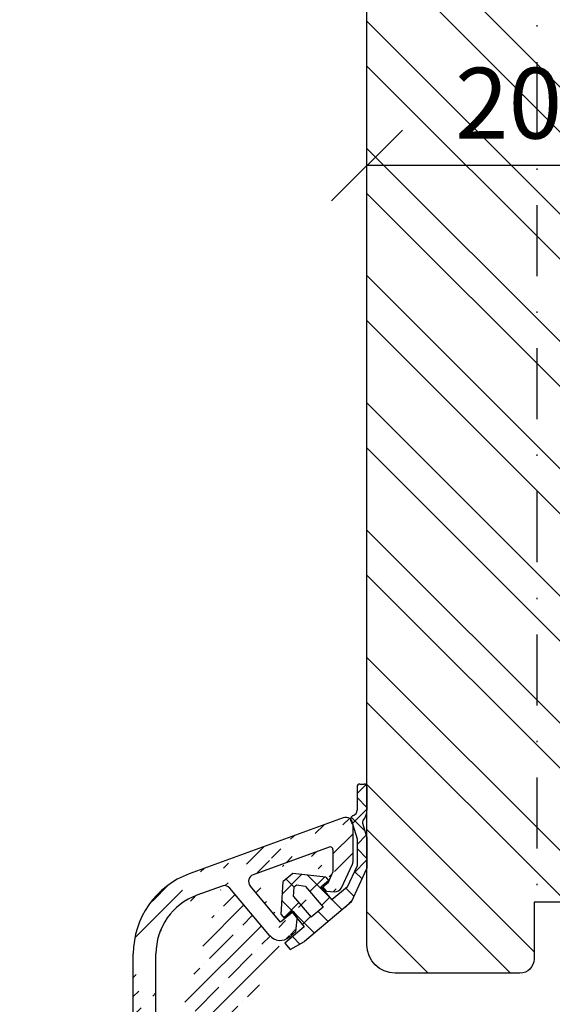
# Model space of a CAD drawing. Units: millimetres. Extents: x -594 to 624, y -297 to 420.
# Drawn here: x -160 to -122, y 111 to 180 of the extents above; entities that cross this region are included whole.
import ezdxf

# ---------------------------------------------------------------- set-up
doc = ezdxf.new("R2010")
doc.units = ezdxf.units.MM
doc.header["$LTSCALE"] = 10
doc.linetypes.add('STRICHPUNKT', pattern=[1, 0.5, -0.25, 0, -0.25])
doc.linetypes.add('TBL1', pattern=[0, 0])
for name, color, linetype in [('Bemaßung', 1, 'Continuous'), ('Beschlag', 144, 'Continuous'), ('Dichtungen', 6, 'Continuous'), ('Flügelrahmen', 84, 'Continuous'), ('Regenschiene', 224, 'Continuous'), ('Schlitz-Zapfen', 253, 'STRICHPUNKT'), ('Schraffur', 251, 'Continuous')]:
    doc.layers.add(name, color=color, linetype=linetype)
doc.styles.add('RomanS', font='romans.shx', dxfattribs={"width": 0.7})
doc.dimstyles.new('IDEAL Holz 2-1', dxfattribs={"dimscale": 2, "dimtxt": 2.5, "dimasz": 2.5, "dimexe": 1.25, "dimexo": 0.625, "dimtad": 1, "dimdec": 1, "dimtxsty": 'RomanS', "dimblk": 'OBLIQUE', "dimcen": 2.5, "dimadec": 0, "dimazin": 0, "dimtfac": 1, "dimtdec": 1, "dimtmove": 0, "dimatfit": 3, "dimldrblk": 'OBLIQUE', "dimfxl": 1, "dimarcsym": 0})

# ---------------------------------------------------------------- blocks, each defined once
blk = doc.blocks.new('_Oblique')
at = {"color": 0, "linetype": 'ByBlock', "lineweight": -2}
blk.add_line((-0.5, -0.5), (0.5, 0.5), dxfattribs=at)
blk = doc.blocks.new('*D36')
at = {"layer": 'Bemaßung', "color": 0, "lineweight": -2}
for p, q in [((-135.2883058654389, 171.2600357795519), (-135.2883058654389, 172.5100357795519)), ((-115.2883058654412, 170.36072133352), (-115.2883058654412, 172.5100357795519)), ((-115.2883058654412, 170.0100357795519), (-135.2883058654389, 170.0100357795519))]:
    blk.add_line(p, q, dxfattribs=at)
at = {"layer": 'DEFPOINTS', "color": 0}
for p in [(-135.2883058654389, 170.0100357795519), (-135.2883058654389, 170.0100357795519), (-115.2883058654412, 169.11072133352)]:
    blk.add_point(p, dxfattribs=at)
at = {"layer": 'Bemaßung', "color": 0, "lineweight": -2, "xscale": 5, "yscale": 5, "zscale": 5, "rotation": 180}
blk.add_blockref('_Oblique', (-135.2883058654389, 170.0100357795519), dxfattribs=at)
at = {"layer": 'Bemaßung', "color": 0, "lineweight": -2, "xscale": 5, "yscale": 5, "zscale": 5}
blk.add_blockref('_Oblique', (-115.2883058654412, 170.0100357795519), dxfattribs=at)
at = {"layer": 'Bemaßung', "color": 0, "insert": (-125.2883058654399, 173.7600357795519), "char_height": 5, "attachment_point": 5, "style": 'RomanS'}
blk.add_mtext('20', dxfattribs=at)
blk = doc.blocks.new('B-PSK unten')
at = {"layer": 'Beschlag'}
h = blk.add_hatch(dxfattribs=at)
h.set_pattern_fill('DOLMIT', color=256, scale=0.2, angle=30, style=0)
h.set_pattern_definition([(30, (-202.9999990000003, 0), (-0.6349999999999999, 1.099852262806237), []), (74.99999999999999, (-202.9999990000003, 0), (-3.469702160612961, 0.9297038919127656), [1.796051999999999, -3.592099999999998])])
edge = h.paths.add_edge_path(flags=16)
edge.add_line((21.0000052757421, 16.1000039999999), (21.0000052757421, 18.6000039999999))
edge.add_line((21.0000052757421, 18.6000039999999), (18.30000445739694, 18.6000040000024))
edge.add_arc((18.30000445739787, 19.60000318165363), 0.99999918165123, 179.999945000034, 269.99999999994645, ccw=False)
edge.add_line((17.30000527574711, 19.60000414158334), (17.30000427574239, 31.89998900000001))
edge.add_arc((18.30000419444109, 31.8999890813013), 0.9999999186987016, 89.99999534177817, 180.0000046582214, ccw=False)
edge.add_line((18.30000427574239, 32.899989), (42.10000034039736, 32.89999199999932))
edge.add_arc((42.10000046644776, 31.89999219070424), 0.9999998092950804, -6.822234098535773e-05, 90.00000722215742, ccw=False)
edge.add_line((43.10000027574213, 31.899991), (43.09999827574237, 19.60000100000002))
edge.add_arc((42.09999711314018, 19.60000116260193), 1.000001162602208, 270.0001113159653, 359.9999906836074, ccw=False)
edge.add_line((42.09999905597253, 18.60000000000161), (38.80000027574195, 18.60000000000161))
edge.add_line((38.80000027574195, 18.60000000000161), (38.79999951816643, 16.10000200000013))
edge.add_line((38.79999951816643, 16.10000200000013), (42.09999827574235, 16.10000100000002))
edge.add_arc((42.09999797271211, 15.10000169696991), 0.9999993030301524, -3.993346132347142e-05, 89.99998263763479, ccw=False)
edge.add_line((43.09999727574203, 15.10000100000002), (43.09999427574235, 4.400004999999961))
edge.add_arc((42.09999399536838, 4.400005280373925), 1.000000280374006, 270.0000160642426, 359.9999839357597, ccw=False)
edge.add_line((42.09999427574238, 3.400004999999961), (18.30000445739478, 3.400007000002346))
edge.add_arc((18.30000454142855, 4.400007265688538), 1.000000265686194, 180.0000152228302, 269.999995185221, ccw=False)
edge.add_line((17.30000427574239, 4.400006999999958), (17.30000427574239, 15.1000039999999))
edge.add_arc((18.3000042757445, 15.1000039999999), 1.00000000000211, 90.00011459169252, 179.9999999999999, ccw=False)
edge.add_line((18.30000227574217, 16.10000400000001), (21.0000052757421, 16.10000400000001))
edge = h.paths.add_edge_path()
edge.add_arc((14.59851061222751, 49.45691257359655), 0.5000096373463997, 30.000609680060904, 85.99937009179939, ccw=False)
edge.add_line((15.03152899999963, 49.70692199999985), (15.75721260324752, 48.44999293559034))
edge.add_arc((16.19022688668773, 48.69999221905215), 0.5000010113936342, 209.9998382756238, 345.0005415936975)
edge.add_line((16.67319199999997, 48.57058699999993), (16.89331211828124, 49.3920925081812))
edge.add_arc((17.37627292951995, 49.26268450076507), 0.4999975775699001, 85.99962263313353, 165.0001053668656, ccw=False)
edge.add_arc((21084.03960203507, 301288.0721449783), 301974.0430172067, 265.9996226331359, 266.0003052345093)
edge.add_line((21.00000099999966, 49.51050499999997), (20.99999799999989, 37.59998599999994))
edge.add_arc((22.99999449624482, 37.59998549624448), 1.999996496244992, 179.9999855684438, 270.0000604315558)
edge.add_line((22.99999660570037, 35.5999890000006), (42.09999599999965, 35.59999199999993))
edge.add_arc((42.09999658115131, 31.89999258115193), 3.699999418848049, -2.99407180932576e-05, 90.00000899933582, ccw=False)
edge.add_line((45.79999599999886, 31.89999064766501), (45.79999299999984, 8.060833999999886))
edge.add_arc((46.79999208625067, 8.060833874156671), 0.9999990862508532, 179.9999927897084, 235.000057774444)
edge.add_line((46.22641699999962, 7.241681999999856), (46.57357664487492, 6.998598380962271))
edge.add_arc((46.00000116204232, 6.179447087601912), 0.9999988379596263, -0.00011961091860257511, 55.00002007426508, ccw=False)
edge.add_line((46.99999999999977, 6.179444999999986), (46.99999499997, 3.000003230692098))
edge.add_arc((46.69999295747285, 3.000003702479051), 0.3000020424975191, 205.0003791040521, 359.99990989594266, ccw=False)
edge.add_line((46.42809960913267, 2.873215561744002), (45.70392200918647, 4.426220422089913))
edge.add_arc((45.27417324421775, 4.225825409079082), 0.4741752442206903, 24.99998607269289, 179.9998077650531)
edge.add_line((44.79999799999972, 4.225826999999981), (44.79999599999993, 0.700001999999813))
edge.add_line((44.79999599999993, 0.700001999999813), (16.79999900000007, 0.700001999999813))
edge.add_line((16.79999900000007, 0.700001999999813), (16.79991107952691, -2.299546806063895))
edge.add_line((16.79991107952691, -2.299546806063895), (1.000000999999654, -2.299999000000068))
edge.add_line((1.000000999999655, -2.299999000000068), (9.999996564e-07, -1.300001000000065))
edge.add_line((9.999996564e-07, -1.300001000000065), (9.999996564e-07, 0))
edge.add_line((9.999996564e-07, 0), (13.99999899999989, 0))
edge.add_line((13.99999899999989, 0), (13.99999899999989, 4.900018000000041))
edge.add_line((13.99999899999989, 4.900018000000041), (14.59998699999983, 5.500004999999873))
edge.add_line((14.59998699999983, 5.500004999999873), (14.5999989999998, 15.50001699999984))
edge.add_line((14.5999989999998, 15.50001699999984), (13.99999999999977, 16.10001599999987))
edge.add_line((13.99999999999977, 16.10001599999987), (13.99999999999977, 22.89999999999986))
edge.add_line((13.99999999999977, 22.89999999999986), (14.5999989999998, 23.49999899999989))
edge.add_line((14.5999989999998, 23.49999899999989), (14.5999989999998, 30.4999879999998))
edge.add_line((14.5999989999998, 30.4999879999998), (13.99999999999977, 31.09998699999983))
edge.add_line((13.99999999999977, 31.09998699999983), (13.99999899999989, 40.34998399999992))
edge.add_line((13.99999899999989, 40.34998399999992), (16.999998, 40.34998299999982))
edge.add_line((16.999998, 40.34998299999982), (16.99999699999966, 45.64998300000001))
edge.add_line((16.99999699999966, 45.64998300000001), (13.99999999999977, 45.64998399999989))
edge.add_line((13.99999999999977, 45.64998399999989), (13.99999099999991, 49.99999600000001))
edge.add_line((13.99999099999991, 49.99999600000001), (14.63339500000006, 49.95570399999997))
edge.add_line((14.63339500000006, 49.95570399999997), (14.63339500506612, 49.95570382910887))
blk.add_lwpolyline([(14.5999989999998, 23.49999899999989), (14.5999989999998, 30.4999879999998), (13.99999999999977, 31.09998699999983), (13.99999899999989, 40.34998399999992), (16.999998, 40.34998299999982), (16.99999699999966, 45.64998300000001), (13.99999999999977, 45.64998399999989), (13.99999099999991, 49.99999600000001), (14.63339500000006, 49.95570399999997), (14.63339500506612, 49.95570382910887, -0.2493222578964179), (15.03152899999963, 49.70692199999985), (15.75721260324752, 48.44999293559034, 0.6681830768389247), (16.67319199999997, 48.57058699999993), (16.89331211828124, 49.3920925081812, -0.3590390644225172), (17.41115428252038, 49.76146387963777, 2.9784103609e-06), (21.00000099999966, 49.51050499999997), (20.99999799999989, 37.59998599999994, 0.4142139450697084), (22.99999660570037, 35.5999890000006), (42.09999599999965, 35.59999199999993, -0.4142137614327578), (45.79999599999886, 31.89999064766501), (45.79999299999984, 8.060833999999886, 0.2446987437566348)], format="xyb", dxfattribs=at)
blk = doc.blocks.new('D-Regenschiene ob')
at = {"layer": 'Dichtungen'}
for p, q in [((4.877500687843621, 5.927081408661249), (5.503104104604176, 6.552684825421806)), ((5.577500687843667, 4.941460497479511), (4.877500687843621, 5.641460497479556)), ((5.434087882985637, 3.288822078123756), (4.464270494011087, 4.258639467098191)), ((4.540574181565034, 3.794103678168879), (5.577500687843667, 4.831030184447396)), ((4.878054245545853, 2.335532517935803), (5.529316683603155, 2.986794955993102)), ((5.578054245545672, 1.348804491349824), (4.878054245545853, 2.048804491349752)), ((4.657887727210892, 0.3193147753870562), (5.578054245545672, 1.239481293721836)), ((-0.3947396922459347, -1.141210195642085), (0.9627353726714318, 0.2162648692752782)), ((2.92835244654816, -1.389647382294127), (1.37059999438793, 0.1681050698661011)), ((1.550434247656994, -0.9920874799529427), (2.569109328125819, 0.0265876005158816)), ((5.233477530014396, -0.1026700173326844), (4.706736406500453, 0.424071106181259)), ((0.4330942814461878, -0.6904404414060537), (-0.139937026786356, -0.1174091331735099)), ((4.662306510322991, -1.327550221855176), (4.08438462972299, -0.7496283412550611)), ((1.864414425772793, -3.917811809946441), (-0.4234266907735674, -1.629970693400081)), ((-0.2950660693059035, -2.83758779691584), (0.7696456520188804, -1.772876075591056)), ((2.369892799148601, -1.968680152675233), (2.937739050521825, -1.400833901302007)), ((3.817599771217146, -2.278894706963114), (3.107791957000698, -1.569086892746668)), ((4.054576840544996, -2.080047335492735), (4.535817590714714, -1.598806585323018)), ((1.021257952137375, -3.317314999686573), (1.589104203510484, -2.749468748313345)), ((2.841007098494968, -3.098353258454834), (2.131199284278409, -2.388545444238275)), ((0.8435763412628601, -4.693024949650292), (0.3199755016772769, -4.169424110064709))]:
    blk.add_line(p, q, dxfattribs=at)
at = {"layer": 'Dichtungen', "linetype": 'TBL1'}
for p, q in [((4.877500687843621, 6.396862883479567), (4.877500687843621, 4.75493678626583)), ((5.077500687843667, 6.596862883479616), (5.377726585050709, 6.596862883479616)), ((5.577500687843667, 6.406365927900765), (5.577500687843667, 4.75493678626583)), ((4.543795890220849, 3.784610880717763), (4.878054245545853, 2.724478818323063)), ((5.26186374985923, 3.835047158690144), (5.578054245545672, 2.832219181882008)), ((5.578054245545672, 2.832219181882008), (5.578054245545672, 0.6362771337705908)), ((4.878054245545853, 2.724478818323063), (4.878054245545738, 0.7914633976206461)), ((4.207670477878991, -0.6461792315379853), (4.878054245545738, 0.7914633976206461)), ((0.3447345247677731, 0.2892371137039618), (-0.3447345247677731, -0.2892371137038481)), ((2.663086470389314, 0.0154909765884668), (0.3447345247677731, 0.2892371137039618)), ((2.663086470389314, 0.0154909765884668), (2.8559227532952, -0.2143223563472247)), ((4.476501379730049, -1.72601061027785), (5.578054245545672, 0.6362771337705908)), ((-0.4812804722982948, -2.615666113156748), (-0.3447345247677731, -0.2892371137038481)), ((0.3957179938983017, -1.327246445655531), (0.4336826503296153, -0.6804159884103456)), ((0.5941611077486189, -0.5457723060962963), (0.4336826503296153, -0.6804159884103456)), ((1.23991175956803, -0.6220211891916279), (0.5941611077486189, -0.5457723060962963)), ((1.23991175956803, -0.6220211891916279), (2.478013685828614, -2.097533607810646)), ((2.319691643112037, -0.6642736831278171), (2.8559227532952, -0.2143223563472247)), ((2.319691643112037, -0.6642736831278171), (3.090849240323903, -1.583303520061463)), ((4.207670477878991, -0.6461792315379853), (3.090849240323903, -1.583303520061463)), ((0.3957179938983017, -1.327246445655531), (1.635364798397858, -2.804599978465715)), ((4.476501379730049, -1.72601061027785), (1.154452822039047, -4.513540329789407)), ((-0.4812804722982948, -2.615666113156748), (-0.2848820585036265, -2.84972462837652)), ((0.2513716466906999, -2.399800229281368), (-0.2848820585036265, -2.84972462837652)), ((0.2513716466906999, -2.399800229281368), (1.151086765839862, -3.472038954838692)), ((2.478013685828614, -2.097533607810646), (1.635364798397858, -2.804599978465715)), ((1.151086765839862, -3.472038954838692), (-0.2277932317742852, -4.629056652274356)), ((-0.2277932317742852, -4.629056652274356), (0.1580087686137404, -5.088837572266925)), ((0.1580087686137404, -5.088837572266925), (1.154452822039047, -4.513540329789407))]:
    blk.add_line(p, q, dxfattribs=at)
for centre, radius, start, end in [((5.077500687843667, 6.396862883479567), 0.200000001348684, 90, 180), ((5.377726585050709, 6.396862883479567), 0.1999999999999994, 2.72344713165723, 90), ((4.717153555299205, 4.097238855842988), 0.2999999999999616, 110.0207976033737, 215.8527615508981), ((4.477500687843643, 4.75493678626583), 0.4000000041301325, 290.0207976033676, 359.9999995028556), ((4.477500687843643, 4.75493678626583), 1.100000000000007, 318.5974714698406, 0), ((4.068733666948102, 3.628675382075357), 0.4999999923824058, 18.17202186866408, 35.85276148805773), ((5.452607138389566, 3.895188327218646), 0.2000000008810653, 138.5974714698455, 197.5000018918082)]:
    blk.add_arc(centre, radius, start, end, dxfattribs=at)
blk = doc.blocks.new('RS-FS2448')
at = {"layer": 'Regenschiene'}
h = blk.add_hatch(dxfattribs=at)
h.set_pattern_fill('ANSI35', color=256, scale=0.3, style=0)
h.set_pattern_definition([(45, (22.96897672024558, -70.84368445092937), (-1.347038418160372, 1.347038418160372), []), (45, (24.31601572024558, -70.84368445092937), (-1.347038418160372, 1.347038418160372), [2.38125, -0.4762500000000001, 0, -0.4762500000000001])])
edge = h.paths.add_edge_path()
edge.add_line((0.0425433421765256, 40.12017857000322), (0.0425433421765256, 37.44717438114913))
edge.add_line((-0.7625277349920836, 35.65479181480263), (0.0144179986460991, 37.32035099541342))
edge.add_line((-5.84545765782353, 32.29085870992842), (-8.639190357361981, 35.62148422667572))
edge.add_line((-1.625885186488589, 38.52430989906054), (-6.993619664692442, 36.57061432355003))
edge.add_line((-5.054472157823478, 33.21587870992843), (-7.20562213773946, 35.77936267624592))
edge.add_arc((-6.822609593029599, 36.10076801315702), 0.5000000028537294, 109.9999999999998, 220.0017243935034)
edge.add_line((-1.35748115782346, 38.33637137490344), (-1.35748115782346, 36.74486870992833))
edge.add_arc((-0.2574566578235213, 37.44717438114913), 0.2999999999999952, 334.9920115660574, 360)
edge.add_line((-1.810484157823418, 35.41585870992842), (-1.258838673047264, 35.36803269060043))
edge.add_arc((-1.215652162441521, 35.86616412436243), 0.500000003669671, 265.0450164048855, 334.9920119666184)
edge.add_line((-1.810484157823418, 35.41585870992842), (-2.067472657823477, 35.72286370992842))
edge.add_line((-2.067472657823477, 35.72286370992842), (-1.684477157823478, 36.04387870992842))
edge.add_line((-1.684477157823478, 36.04387870992842), (-1.35748115782346, 36.74486870992833))
edge.add_line((-3.898466657823512, 33.66387370992843), (-4.155485657823533, 33.96987370992842))
edge.add_line((-3.898466657823512, 33.66387370992843), (-3.997465657823453, 32.53685870992843))
edge.add_line((-3.997465657823453, 32.53685870992843), (-4.436460657823371, 32.16787370992833))
edge.add_line((-4.155485657823533, 33.96987370992842), (-5.054472157823478, 33.21587870992843))
edge.add_arc((-5.079467249904228, 32.93386115742493), 0.9999990988561446, 220.0000310067174, 310.0001191376971)
edge.add_line((-0.6284667565098871, 40.59002495464283), (-11.50957751429925, 36.62962452305384))
edge.add_arc((-1.557481157823418, 38.33637137490344), 0.1999999973025979, 0, 110.0000004967097)
edge.add_arc((-0.457456657823478, 40.12017857000322), 0.5, 0, 109.9999999999998)
edge.add_line((-9.193278936490579, 35.77000382308761), (-10.96234528497821, 35.12611632979622))
edge.add_arc((-9.022268864827758, 35.30015751269494), 0.4999999995416792, 39.98996470542376, 110.0000004912802)
edge.add_line((-13.85745664352387, 21.19127250869077), (-13.85745664352387, 30.99146879833822))
edge.add_line((-15.45745665434531, 9.320183841565722), (-15.45745665434531, 30.99146879833822))
edge.add_arc((-9.457456654345314, 30.99146879833822), 4.4, 110, 180)
edge.add_arc((-9.457456654345314, 30.99146879833822), 6.000000000000017, 109.9999999999998, 179.9999999999998)
edge.add_arc((-6.85745664352387, 21.19127250869077), 8.599999999999998, 222.5858915850248, 261.0296609560529)
edge.add_line((-8.684746356024156, 10.14367866801299), (-7.82320329022049, 11.99126373494567))
edge.add_arc((-13.55745665560988, 15.03335079439326), 0.5000000000752696, 42.58589158502473, 180.0000000126821)
edge.add_line((-13.34188598989849, 15.4844929983157), (-12.18073342400469, 16.64564556420956))
edge.add_line((-14.05745665434531, 9.320099249724917), (-14.05745665568514, 15.03335079428255))
edge.add_arc((-6.85745664352387, 21.19127250869077), 6.999999960069544, 180, 290.0000002100859)
edge.add_arc((-14.75745665434538, 9.320099249724917), 0.7000000051111215, 179.9930760636655, 360)
edge.add_arc((-8.26786285134494, 9.94928269722267), 0.3999999982661293, 245.0000000000003, 325.7323897693398)
edge.add_arc((-8.322223241209525, 9.974631363316831), 0.4000000034676373, 155.00000000001, 245.0000011839315)
edge.add_line((-8.49127054590566, 9.612108248502082), (-8.43691015604126, 9.586759582408064))
edge.add_line((-1.222727018811879, 8.788156425600178), (-1.720887015202098, 8.875995473673466))
edge.add_line((-1.057456654345301, 5.260391088820965), (-1.057456654345301, 8.591194874997724))
edge.add_arc((-1.2574566543453, 8.591194874997724), 0.1999999986513074, 0, 79.99999986784522)
edge.add_line((-0.2073528852403719, 3.798488888739328), (0.1785593426132266, 3.798488888739369))
edge.add_line((-0.6771991956334098, 4.127478817076561), (-1.027302964738274, 5.089381017158131))
edge.add_arc((-0.5574566543452911, 5.260391088820965), 0.5, 180, 199.9999999999998)
edge.add_arc((-0.2073528852404003, 4.298488888739356), 0.5000000000000387, 199.9999999999984, 270.0000000000041)
edge.add_arc((-3.346768800975437, 9.717414795862155), 1.699999998723904, 237.3144531643788, 326.8716602216893)
edge.add_arc((-1.755616650735503, 8.679033923071017), 0.2000000025347287, 79.9999999999965, 146.8716611933263)
edge.add_line((-4.51424344425926, 8.259706785444052), (-5.188827504243842, 7.585122685719253))
edge.add_arc((-4.372822068151843, 8.118285409336693), 0.2000000281005369, 57.31445316437894, 135.0000000000054)
edge.add_line((-5.65745665434528, 6.343707926696595), (-5.657456654345297, 6.453751835820682))
edge.add_arc((-4.057456654345314, 6.453751835820822), 1.599999999999974, 135.0000000000024, 180.0000000000046)
edge.add_line((-5.970516719700391, 9.552067655487855), (-6.834963078450452, 10.27742427628757))
edge.add_line((-5.938357133950351, 8.815492043335098), (-6.178776997904979, 8.575072179380442))
edge.add_arc((-6.291910524543631, 9.169045433928332), 0.500000000000004, 315.0000000000025, 409.9999982026313)
edge.add_line((-7.545079390743762, 10.20887751037094), (-7.937296157435992, 9.724059117466725))
edge.add_arc((-7.156356883293732, 9.894402054728062), 0.5000000000000075, 50.00000000000053, 141.0272349846676)
edge.add_line((-9.632746354780444, 4.007468267700303), (-7.435102367876067, 4.596325199242372))
edge.add_line((-7.057456654345315, 3.167743652904575), (-7.057456654345315, 4.306547451355683))
edge.add_arc((-7.357456654345312, 4.306547451355683), 0.2999999983906747, 0, 105.0000001536784)
edge.add_line((-9.192753978106204, 2.365394363008916), (-7.27981094081457, 2.877965905017886))
edge.add_arc((-7.357456654345312, 3.167743652904575), 0.3000000000000067, 284.9999999999962, 359.9999999999997)
edge.add_line((-9.679901691751311, 0.8974784448585635), (-10.03464679969533, 0.8974784448585635))
edge.add_line((-10.03464679969533, 0.8974784448585635), (-18.65156783422001, -1.411418587584917))
edge.add_line((-5.65745665434528, 4.943707926696575), (-5.65745665434528, 3.397941749298297))
edge.add_line((-8.830407314962688, 1.013098206204205), (-7.139818564140276, 1.466090096720136))
edge.add_arc((-7.657456654345297, 3.397941749298297), 2.000000009125068, 284.9999999999993, 359.9999998490728)
edge.add_arc((-9.710392068311172, 4.297246015587062), 3.400000018293865, 270.8735187851396, 285.0000001448071)
edge.add_arc((-8.27635718373882, 12.20257286581601), 0.5, 334.9999999999982, 441.0296609560528)
edge.add_line((-7.860669348129133, 12.48042826584657), (-6.109780603664307, 14.2313170103115))
edge.add_line((-1.128464683822844, 15.82721064704098), (-4.46331564024416, 14.61342416318943))
edge.add_line((-2.732073798555239, 10.47589224275466), (-2.880316403408991, 9.635166652955093))
edge.add_line((0.5425433456547104, 9.898488888739477), (-2.732073798555239, 10.47589224275466))
edge.add_line((-2.312680066150431, 12.85439229260314), (-2.164600220622868, 13.69419482839507))
edge.add_line((-1.918756964943474, 12.78493302153616), (-2.312680066150431, 12.85439229260314))
edge.add_arc((-4.990318951261278, 11.47093937710761), 0.499999990523473, 170.0000000000021, 229.9999984666794)
edge.add_line((-5.267629171413528, 12.77762020873611), (-5.48272282776738, 11.55776346594106))
edge.add_line((-2.56264858952427, 14.0281970679309), (-4.946235366570273, 13.16064243029567))
edge.add_arc((-4.775225294907418, 12.69079611990267), 0.5000000028537294, 109.9999999999998, 169.9999998716088)
edge.add_arc((-3.175758729312799, 9.687261106255194), 0.2999999987239186, 229.99999999999, 350.0000004866835)
edge.add_line((-3.368595012218658, 9.457447773319473), (-5.311712756104491, 11.08791715554811))
edge.add_line((-0.7603010343057335, 13.59609259683409), (-0.465050735653904, 15.27054024781454))
edge.add_arc((-0.9574546121600418, 15.35736433664797), 0.499999990523473, 350.0000000000022, 470.0000003475762)
edge.add_arc((-2.460042546526568, 13.74628928169515), 0.2999999977240752, 350.0000000000003, 469.9999997338214)
edge.add_line((-1.918756964943474, 12.78493302153616), (-0.7603010343057335, 13.59609259683409))
edge.add_line((0.5425433456547104, 4.798488888739527), (0.3747032546250999, 3.959288433591578))
edge.add_arc((0.178582565110986, 3.99848888873943), 0.2000000013487125, 269.993347244479, 348.6967203829603)
edge.add_line((0.5425433456547104, 9.898488888739477), (0.242543345654699, 8.398488888739308))
edge.add_line((0.242543345654699, 8.398488888739308), (0.5425433456547104, 8.19848888873942))
edge.add_line((0.5425433456547104, 8.19848888873942), (0.242543345654699, 6.698488888739432))
edge.add_line((0.242543345654699, 4.998488888739425), (0.5425433456547104, 4.798488888739527))
edge.add_line((0.5425433456547282, 6.498488888739472), (0.242543345654699, 4.998488888739425))
edge.add_line((0.242543345654699, 6.698488888739432), (0.5425433456547282, 6.498488888739472))
edge.add_arc((-7.556608658319387, 6.530792429621995), 0.5000000114063488, 284.9999999999993, 358.7387257689148)
edge.add_line((-8.656666931379702, 5.718394613523286), (-7.427199135768137, 6.047829516477449))
edge.add_line((-10.24439360582048, 2.290663610116379), (-19.01391449736352, -0.0591224307803771))
edge.add_line((-9.679901691751311, 2.29747844485858), (-10.19262979679998, 2.29747844485858))
edge.add_arc((-10.19262979679998, 2.097478444858579), 0.200000001348684, 90, 105.0000001931871)
edge.add_arc((-9.710392068311172, 4.297246015587062), 2.000000000000023, 270.8735187851396, 284.9999999999978)
edge.add_line((-8.791153252166222, 5.64074890003124), (-9.922524102628444, 4.509378049981719))
edge.add_arc((-8.57902121784889, 5.428616865636556), 0.2999999999999893, 104.9999999999943, 134.9999999895429)
edge.add_arc((-9.710392068311172, 4.297246015587062), 0.3000000000000144, 134.9999999895478, 284.9999999999993)
edge.add_arc((-4.057456654345314, 6.453751835820822), 2.999999999999984, 135.0000000000006, 178.7387245092831)
edge.add_line((-5.374613943219411, 5.143707926696606), (-5.457456654345289, 5.143707926696606))
edge.add_line((-4.916035298107903, 5.51944385933339), (-5.233192586982163, 5.202286570459306))
edge.add_arc((-5.374613943219411, 5.343707926696565), 0.2000000026974078, 270, 315.0000007727448)
edge.add_line((-4.857456654345281, 5.660865215570737), (-4.857456654345281, 5.943707926696574))
edge.add_arc((-5.057456654345248, 5.660865215570737), 0.1999999999999895, 314.9999999999939, 359.9999999999987)
edge.add_arc((-5.457456654345289, 4.943707926696575), 0.2000000026974078, 90, 180)
edge.add_line((-5.057456654345315, 6.143707926696547), (-5.457456654345289, 6.143707926696647))
edge.add_arc((-5.057456654345315, 5.943707926696574), 0.1999999953952738, 0, 90)
edge.add_arc((-5.457456654345289, 6.343707926696595), 0.1999999953952738, 180, 269.999999999995)
edge.add_line((-21.69823253550217, -4.179850822160915), (-22.05187736090952, -7.283751432869002))
edge.add_line((-23.06466678043432, -3.805750229289515), (-23.44008715125602, -7.100772329647803))
edge.add_arc((-22.74414215690734, -7.179975495149728), 0.6999999950196222, 173.5072966987519, 351.4743972327706)
edge.add_arc((-17.46100022674841, -5.854677388514827), 4.600000086309337, 104.9999999999994, 154.292040836833)
edge.add_arc((-20.70466070156872, -4.293054033451511), 0.9999999688229066, 154.292040836833, 173.4999995246668)
edge.add_arc((-17.46100022674841, -5.854677388514827), 6.000000030797052, 104.9999999999994, 157.2230441371253)
edge.add_arc((-22.07109494870381, -3.918953440329089), 0.9999999758989808, 157.2230441371253, 173.5000000000009)
edge = h.paths.add_edge_path(flags=17)
edge.add_line((-11.33008073513659, 15.80651316624107), (-12.02476434625465, 14.31675935463403))
edge.add_arc((-6.857456643523887, 21.19127250869076), 8.599999999999985, 233.0692204486572, 259.9743421449425)
edge.add_line((-8.354623514027704, 12.72259543597948), (-7.648840807447737, 14.23615133461594))
edge.add_arc((-6.857456643523887, 21.19127250869076), 6.999999960069525, 230.2867072729154, 263.50855374223386, ccw=False)
at = {"layer": 'Regenschiene', "linetype": 'TBL1'}
for p, q in [((-0.6284667565098871, 40.59002495464283), (-11.50957751429925, 36.62962452305384)), ((0.0425433421765256, 40.12017857000322), (0.0425433421765256, 37.44717438114913)), ((-1.625885186488589, 38.52430989906054), (-6.993619664692442, 36.57061432355003)), ((-1.35748115782346, 38.33637137490344), (-1.35748115782346, 36.74486870992833)), ((-0.7625277349920836, 35.65479181480263), (0.0144179986460991, 37.32035099541342)), ((-1.684477157823478, 36.04387870992842), (-1.35748115782346, 36.74486870992833)), ((-9.193278936490579, 35.77000382308761), (-10.96234528497821, 35.12611632979622)), ((-5.84545765782353, 32.29085870992842), (-8.639190357361981, 35.62148422667572)), ((-5.054472157823478, 33.21587870992843), (-7.20562213773946, 35.77936267624592)), ((-2.067472657823477, 35.72286370992842), (-1.684477157823478, 36.04387870992842)), ((-1.810484157823418, 35.41585870992842), (-2.067472657823477, 35.72286370992842)), ((-1.810484157823418, 35.41585870992842), (-1.258838673047264, 35.36803269060043)), ((-4.155485657823533, 33.96987370992842), (-5.054472157823478, 33.21587870992843)), ((-3.898466657823512, 33.66387370992843), (-4.155485657823533, 33.96987370992842)), ((-3.898466657823512, 33.66387370992843), (-3.997465657823453, 32.53685870992843)), ((-3.997465657823453, 32.53685870992843), (-4.436460657823371, 32.16787370992833)), ((-15.45745665434531, 9.320183841565722), (-15.45745665434531, 30.99146879833822)), ((-13.85745664352387, 21.19127250869077), (-13.85745664352387, 30.99146879833822)), ((-13.34188598989849, 15.4844929983157), (-12.18073342400469, 16.64564556420956)), ((-1.128464683822844, 15.82721064704098), (-4.46331564024416, 14.61342416318943)), ((-14.05745665434531, 9.320099249724917), (-14.05745665568514, 15.03335079428255)), ((-0.7603010343057335, 13.59609259683409), (-0.465050735653904, 15.27054024781454)), ((-2.56264858952427, 14.0281970679309), (-4.946235366570273, 13.16064243029567)), ((-2.312680066150431, 12.85439229260314), (-2.164600220622868, 13.69419482839507)), ((-1.918756964943474, 12.78493302153616), (-0.7603010343057335, 13.59609259683409)), ((-5.267629171413528, 12.77762020873611), (-5.48272282776738, 11.55776346594106)), ((-1.918756964943474, 12.78493302153616), (-2.312680066150431, 12.85439229260314)), ((-8.684746356024156, 10.14367866801299), (-7.82320329022049, 11.99126373494567)), ((-3.368595012218658, 9.457447773319473), (-5.311712756104491, 11.08791715554811)), ((-2.732073798555239, 10.47589224275466), (-2.880316403408991, 9.635166652955093)), ((0.5425433456547104, 9.898488888739477), (-2.732073798555239, 10.47589224275466)), ((-7.545079390743762, 10.20887751037094), (-7.937296157435992, 9.724059117466725)), ((-5.970516719700391, 9.552067655487855), (-6.834963078450452, 10.27742427628757)), ((0.5425433456547104, 9.898488888739477), (0.242543345654699, 8.398488888739308)), ((-8.49127054590566, 9.612108248502082), (-8.43691015604126, 9.586759582408064)), ((-5.938357133950351, 8.815492043335098), (-6.178776997904979, 8.575072179380442)), ((-1.222727018811879, 8.788156425600178), (-1.720887015202098, 8.875995473673466)), ((-1.057456654345301, 5.260391088820965), (-1.057456654345301, 8.591194874997724)), ((0.242543345654699, 8.398488888739308), (0.5425433456547104, 8.19848888873942)), ((-4.51424344425926, 8.259706785444052), (-5.188827504243842, 7.585122685719253)), ((0.5425433456547104, 8.19848888873942), (0.242543345654699, 6.698488888739432)), ((-5.65745665434528, 6.343707926696595), (-5.657456654345297, 6.453751835820682)), ((0.242543345654699, 6.698488888739432), (0.5425433456547282, 6.498488888739472)), ((0.5425433456547282, 6.498488888739472), (0.242543345654699, 4.998488888739425)), ((-8.791153252166222, 5.64074890003124), (-9.922524102628444, 4.509378049981719)), ((-8.656666931379702, 5.718394613523286), (-7.427199135768137, 6.047829516477449)), ((-5.057456654345315, 6.143707926696547), (-5.457456654345289, 6.143707926696647)), ((-4.857456654345281, 5.660865215570737), (-4.857456654345281, 5.943707926696574)), ((-5.65745665434528, 4.943707926696575), (-5.65745665434528, 3.397941749298297)), ((-5.374613943219411, 5.143707926696606), (-5.457456654345289, 5.143707926696606)), ((-4.916035298107903, 5.51944385933339), (-5.233192586982163, 5.202286570459306)), ((-0.6771991956334098, 4.127478817076561), (-1.027302964738274, 5.089381017158131)), ((0.242543345654699, 4.998488888739425), (0.5425433456547104, 4.798488888739527)), ((-9.632746354780444, 4.007468267700303), (-7.435102367876067, 4.596325199242372)), ((-7.057456654345315, 3.167743652904575), (-7.057456654345315, 4.306547451355683)), ((0.5425433456547104, 4.798488888739527), (0.3747032546250999, 3.959288433591578)), ((-0.2073528852403719, 3.798488888739328), (0.1785593426132266, 3.798488888739369)), ((-9.192753978106204, 2.365394363008916), (-7.27981094081457, 2.877965905017886)), ((-10.24439360582048, 2.290663610116379), (-19.01391449736352, -0.0591224307803771)), ((-9.679901691751311, 2.29747844485858), (-10.19262979679998, 2.29747844485858)), ((-8.830407314962688, 1.013098206204205), (-7.139818564140276, 1.466090096720136)), ((-10.03464679969533, 0.8974784448585635), (-18.65156783422001, -1.411418587584918)), ((-9.679901691751311, 0.8974784448585635), (-10.03464679969533, 0.8974784448585635)), ((-23.06466678043432, -3.805750229289515), (-23.44008715125602, -7.100772329647803)), ((-21.69823253550217, -4.179850822160915), (-22.05187736090952, -7.283751432869002))]:
    blk.add_line(p, q, dxfattribs=at)
blk.add_lwpolyline([(-11.33008073513659, 15.80651316624107), (-12.02476434625465, 14.31675935463403, 0.1179380361542753), (-8.354623514027704, 12.72259543597948), (-7.648840807447737, 14.23615133461594, -0.1459815763726252)], format="xyb", close=True, dxfattribs=at)
for centre, radius, start, end in [((-0.457456657823478, 40.12017857000322), 0.5, 0, 109.9999999999999), ((-1.557481157823418, 38.33637137490344), 0.1999999973025979, 0, 110.0000004967095), ((-0.2574566578235213, 37.44717438114913), 0.2999999999999952, 334.9920115660576, 0), ((-9.457456654345314, 30.99146879833822), 6.000000000000017, 109.9999999999999, 180), ((-6.822609593029599, 36.10076801315702), 0.5000000028537294, 109.9999999999999, 220.0017243935032), ((-9.022268864827758, 35.30015751269494), 0.4999999995416792, 39.9899647054239, 110.0000004912802), ((-1.215652162441521, 35.86616412436243), 0.500000003669671, 265.0450164048855, 334.9920119666184), ((-9.457456654345314, 30.99146879833822), 4.4, 110.0000000000001, 180), ((-5.079467249904228, 32.93386115742493), 0.9999990988561446, 220.0000310067174, 310.0001191376972), ((-6.85745664352387, 21.19127250869077), 6.999999960069544, 180, 290.0000002100858), ((-13.55745665560988, 15.03335079439326), 0.5000000000752696, 42.5858915850248, 180.0000000126823), ((-6.85745664352387, 21.19127250869077), 8.599999999999998, 222.5858915850248, 261.0296609560529), ((-0.9574546121600418, 15.35736433664797), 0.499999990523473, 350.0000000000023, 110.0000003475766), ((-2.460042546526568, 13.74628928169515), 0.2999999977240752, 350.0000000000006, 109.9999997338217), ((-8.27635718373882, 12.20257286581601), 0.5, 334.9999999999984, 81.02966095605294), ((-4.775225294907418, 12.69079611990267), 0.5000000028537294, 109.9999999999999, 169.9999998716087), ((-4.990318951261278, 11.47093937710761), 0.499999990523473, 170.0000000000023, 229.9999984666792), ((-8.322223241209525, 9.974631363316831), 0.4000000034676373, 155.0000000000101, 245.0000011839315), ((-7.156356883293732, 9.894402054728062), 0.5000000000000075, 50.00000000000058, 141.0272349846676), ((-14.75745665434538, 9.320099249724917), 0.7000000051111215, 179.9930760636657, 0), ((-8.26786285134494, 9.94928269722267), 0.3999999982661293, 245.0000000000003, 325.7323897693402), ((-6.291910524543631, 9.169045433928332), 0.500000000000004, 315.0000000000027, 49.99999820263153), ((-3.175758729312799, 9.687261106255194), 0.2999999987239186, 229.9999999999903, 350.0000004866838), ((-4.057456654345314, 6.453751835820822), 2.999999999999984, 135.0000000000004, 178.7387245092834), ((-3.346768800975437, 9.717414795862155), 1.699999998723904, 237.3144531643786, 326.8716602216893), ((-1.755616650735503, 8.679033923071017), 0.2000000025347287, 79.99999999999643, 146.8716611933264), ((-1.2574566543453, 8.591194874997724), 0.1999999986513074, 0, 79.99999986784525), ((-4.372822068151843, 8.118285409336693), 0.2000000281005369, 57.31445316437921, 135.0000000000053), ((-4.057456654345314, 6.453751835820822), 1.599999999999974, 135.0000000000021, 180.0000000000049), ((-7.556608658319387, 6.530792429621995), 0.5000000114063488, 284.9999999999994, 358.7387257689149), ((-5.457456654345289, 6.343707926696595), 0.1999999953952738, 180, 269.9999999999949), ((-8.57902121784889, 5.428616865636556), 0.2999999999999893, 104.9999999999942, 134.9999999895429), ((-5.057456654345315, 5.943707926696574), 0.1999999953952738, 0, 90), ((-5.057456654345248, 5.660865215570737), 0.1999999999999895, 314.9999999999939, 359.9999999999984), ((-5.457456654345289, 4.943707926696575), 0.2000000026974078, 90, 180), ((-5.374613943219411, 5.343707926696565), 0.2000000026974078, 270, 315.0000007727451), ((-0.5574566543452911, 5.260391088820965), 0.5, 180, 200), ((-9.710392068311172, 4.297246015587062), 0.3000000000000144, 134.9999999895477, 284.9999999999994), ((-7.357456654345312, 4.306547451355683), 0.2999999983906747, 0, 105.0000001536784), ((-0.2073528852404003, 4.298488888739356), 0.5000000000000387, 199.9999999999983, 270.0000000000041), ((0.178582565110986, 3.99848888873943), 0.2000000013487125, 269.9933472444789, 348.6967203829602), ((-7.357456654345312, 3.167743652904575), 0.3000000000000067, 284.9999999999962, 0), ((-7.657456654345297, 3.397941749298297), 2.000000009125068, 284.9999999999994, 359.9999998490726), ((-10.19262979679998, 2.097478444858579), 0.200000001348684, 90, 105.0000001931871), ((-9.710392068311172, 4.297246015587062), 2.000000000000023, 270.8735187851395, 284.9999999999978), ((-9.710392068311172, 4.297246015587062), 3.400000018293865, 270.8735187851395, 285.0000001448071), ((-17.46100022674841, -5.854677388514827), 6.000000030797052, 104.9999999999994, 157.2230441371256), ((-17.46100022674841, -5.854677388514827), 4.600000086309337, 104.9999999999994, 154.2920408368333), ((-22.07109494870381, -3.918953440329089), 0.9999999758989808, 157.2230441371256, 173.500000000001), ((-20.70466070156872, -4.293054033451511), 0.9999999688229066, 154.2920408368333, 173.4999995246666), ((-22.74414215690734, -7.179975495149728), 0.6999999950196222, 173.5072966987521, 351.4743972327707)]:
    blk.add_arc(centre, radius, start, end, dxfattribs=at)

msp = doc.modelspace()

# ---------------------------------------------------------------- hatches: boundary and pattern name
at = {"layer": 'Schraffur'}
h = msp.add_hatch(dxfattribs=at)
h.set_pattern_fill('STEEL', color=84, scale=2, angle=90, style=0)
h.set_pattern_definition([(135, (0, 0), (-4.490128060534575, -4.490128060534575), []), (135, (-3.174999999999998, 2e-16), (-4.490128060534575, -4.490128060534575), [])])
h.paths.add_polyline_path([(-116.288305865439, 184.0100357795526), (-116.37987415582, 184.0100357795526, -0.3394542588633768), (-119.277651634688, 186.2335786442449), (-119.3564542128629, 186.5276738697578, 0.4400105308918386), (-121.9723461520909, 187.8894210211248), (-133.3143662954191, 183.7612632925068, 0.3152987888789835), (-135.2883058654402, 180.9421854301488), (-135.2883058654402, 115.0100357795526, 0.4142135623730951), (-133.2883058654402, 113.0100357795528), (-124.48830586544, 113.0100357795528, 0.4142135623730951), (-123.48830586544, 114.0100357795526), (-123.48830586544, 118.0100357795526), (-118.5953788155759, 118.0100357795526, -0.3394542588633702), (-117.6294529892859, 117.2688548246547), (-116.6869047037521, 113.7512167344499, 0.1782890270811868), (-116.288305865439, 113.1865431634874)])
h.paths.add_polyline_path([(-76.28830586543899, 170.0100357795529), (-96.28830586543907, 170.0100357795529), (-96.28830586543891, 101.0100357795518), (-95.0883058654413, 101.0100357795518), (-95.08830586544126, 103.5100357795528), (-93.088305865441, 103.5100357795528), (-93.08830586544106, 113.0100357795528), (-88.43830586543896, 113.0100357795528), (-86.93830586544114, 114.3100357795527), (-85.43830586544112, 113.0100357795528), (-80.7883058654431, 113.0100357795528), (-80.78830586544308, 103.5100357795528), (-78.78830586544024, 103.5100357795528), (-78.7883058654402, 101.0100357795518), (-76.28830586543904, 101.0100357795518)])
h.paths.add_polyline_path([(-103.0238687155872, 145.9208323175481), (-85.95720204892058, 145.9208323175481), (-85.95720204892058, 137.8255942223099), (-103.0238687155872, 137.8255942223099)], flags=9)
h.paths.add_polyline_path([(-129.3716391987734, 177.5100357795519), (-121.2049725321067, 177.5100357795519), (-121.2049725321067, 170.0100357795519), (-129.3716391987734, 170.0100357795519)], flags=24)

# ---------------------------------------------------------------- linework, layer by layer
at = {"layer": 'Flügelrahmen'}
msp.add_lwpolyline([(-108.788305865442, 103.0100357795518), (-108.788305865442, 113.0100357795528), (-109.0883058654401, 113.0100357795528), (-109.0883058654401, 121.5100357795524), (-113.8883058654398, 121.5100357795524), (-113.8883058654398, 113.0100357795528), (-115.7209788774627, 113.0100357795528), (-115.7209788774627, 113.0100357795528, -0.3394542588633702), (-116.6869047037521, 113.7512167344499), (-117.6294529892859, 117.2688548246547, 0.3394542588633702), (-118.5953788155759, 118.0100357795526), (-123.48830586544, 118.0100357795526), (-123.48830586544, 114.0100357795526, -0.4142135623730951), (-124.48830586544, 113.0100357795528), (-133.2883058654402, 113.0100357795528, -0.4142135623730951), (-135.2883058654402, 115.0100357795526), (-135.2883058654402, 180.9421854301488, -0.3152987888789836)], format="xyb", dxfattribs=at)
at = {"layer": 'Schlitz-Zapfen'}
msp.add_line((-123.288305865442, 187.410450855972), (-123.288305865442, 118.0100357795526), dxfattribs=at)

# ---------------------------------------------------------------- block references
for name, p in [('B-PSK unten', (-71.2883048654412, 83.0100359362708)), ('D-Regenschiene ob', (-140.8663601109856, 119.7596027009617)), ('RS-FS2448', (-136.3308497325727, 83.38992908512841))]:
    msp.add_blockref(name, p)

# ---------------------------------------------------------------- dimensions: what is measured, and where the dimension line sits
at = {"layer": 'Bemaßung'}
dim = msp.add_linear_dim(base=(-135.2883058654389, 170.0100357795519), p1=(-115.2883058654412, 169.11072133352), p2=(-135.2883058654389, 170.0100357795519), dimstyle='IDEAL Holz 2-1', dxfattribs=at)
dim.commit()
dim.dimension.update_dxf_attribs({"geometry": '*D36', "text_midpoint": (-125.2883058654399, 173.7600357795519)})

doc.saveas('drawing.dxf')
